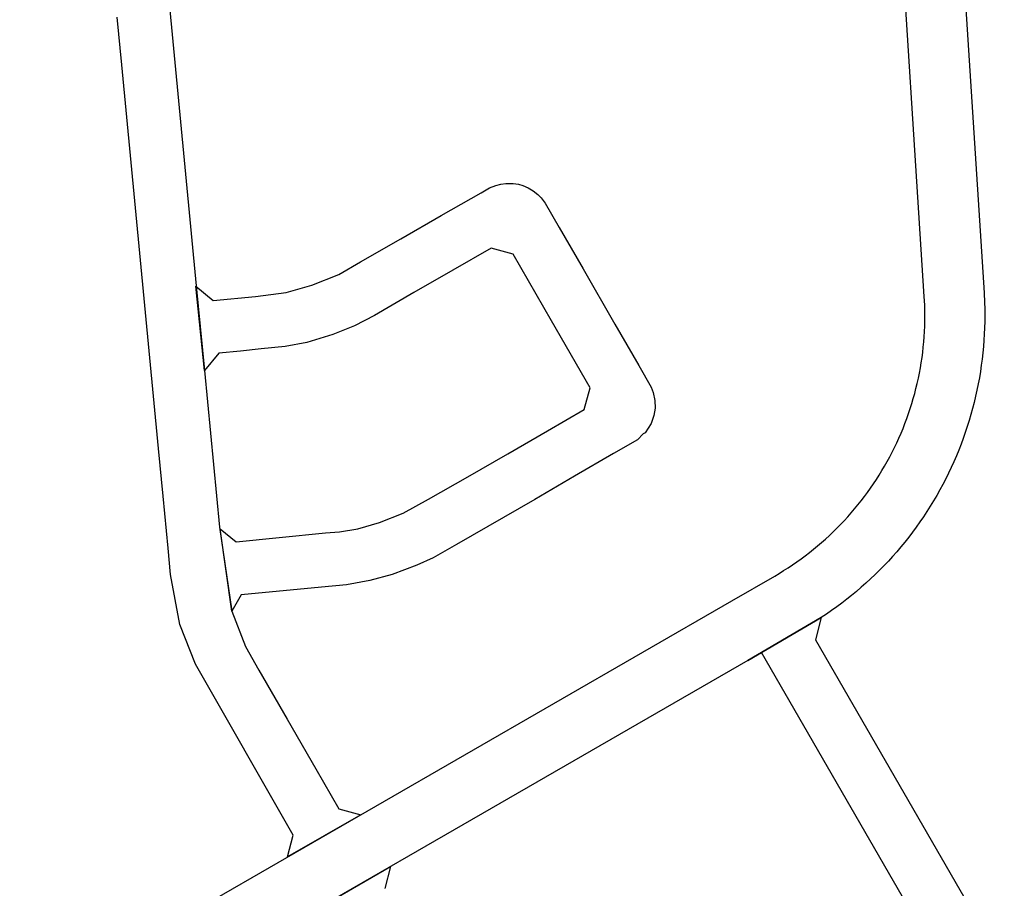
# Model space of a CAD drawing. Units: inches. Extents: x 485109 to 506422, y 6716165 to 6745152.
# Drawn here: x 494093 to 494463, y 6728483 to 6728810 of the extents above; entities that cross this region are included whole.
import ezdxf

# ---------------------------------------------------------------- set-up
doc = ezdxf.new("R2010")
doc.units = ezdxf.units.IN
doc.header["$MEASUREMENT"] = 0
doc.layers.add('DBO.Roads_RightOfWay', color=10, linetype='Continuous')

# ---------------------------------------------------------------- blocks, each defined once
blk = doc.blocks.new('Roads_RightOfWay_ACAD_1_FMEBLOCK79')
at = {"layer": 'DBO.Roads_RightOfWay'}
for points in [[(-185.03, 244.65, 0), (-172.44, 113.33, 0), (-169.39, 81.5, 0), (-163.74, 22.62, 0), (-159.08, -9.04, 0), (-153.95, -22.25, 0), (-148.9, -31.2, 0), (-138.3, -49.56, 0), (-127.51, -68.26, 0), (-118.82, -83.33, 0), (-110.63, -85.53, 0), (-138.18, -101.32, 0), (-135.99, -93.14, 0), (-172.68, -28.9, 0), (-178.69, -13.94, 0), (-182.11, 4.76, 0), (-183.07, 14.74, 0), (-184.93, 34.2, 0), (-186.65, 52.11, 0), (-200.49, 196.37, 0), (-202.2, 214.28, 0)], [(-127.09, -120.99, 0), (-99.39, -105, 0), (-101.58, -113.19, 0)]]:
    blk.add_polyline3d(points, dxfattribs=at)
blk = doc.blocks.new('Roads_RightOfWay_ACAD_1_FMEBLOCK80')
at = {"layer": 'DBO.Roads_RightOfWay'}
for points in [[(-185.03, 244.65, 0), (-172.44, 113.33, 0), (-169.39, 81.5, 0), (-163.74, 22.62, 0), (-159.08, -9.04, 0), (-153.95, -22.25, 0), (-148.9, -31.2, 0), (-138.3, -49.56, 0), (-127.51, -68.26, 0), (-118.82, -83.33, 0), (-110.63, -85.53, 0), (-138.18, -101.32, 0), (-135.99, -93.14, 0), (-172.68, -28.9, 0), (-178.69, -13.94, 0), (-182.11, 4.76, 0), (-183.07, 14.74, 0), (-184.93, 34.2, 0), (-186.65, 52.11, 0), (-200.49, 196.37, 0), (-202.2, 214.28, 0)], [(-127.09, -120.99, 0), (-99.39, -105, 0), (-101.58, -113.19, 0)]]:
    blk.add_polyline3d(points, dxfattribs=at)
blk = doc.blocks.new('Roads_RightOfWay_ACAD_1_FMEBLOCK93')
at = {"layer": 'DBO.Roads_RightOfWay'}
for points in [[(-106.26, 250.41, 0), (-78.66, 266.56, 0), (-80.76, 258.21, 0), (106.26, -65.8, 0), (96.93, -94.1, 0), (71.48, -171.25, 0), (38.88, -245.58, 0), (38.78, -245.82, 0), (38.68, -246.07, 0), (38.58, -246.31, 0), (38.49, -246.56, 0), (38.41, -246.8, 0), (38.32, -247.05, 0), (38.25, -247.3, 0), (38.17, -247.55, 0), (38.11, -247.81, 0), (38.04, -248.06, 0), (37.98, -248.31, 0), (37.93, -248.57, 0), (37.88, -248.83, 0), (37.83, -249.08, 0), (37.79, -249.34, 0), (37.75, -249.6, 0), (37.72, -249.86, 0), (37.69, -250.12, 0), (37.66, -250.38, 0), (37.65, -250.64, 0), (37.63, -250.9, 0), (37.62, -251.17, 0), (37.61, -251.43, 0), (37.61, -251.69, 0), (37.62, -251.95, 0), (37.63, -252.21, 0), (37.64, -252.47, 0), (37.66, -252.74, 0), (37.68, -253, 0), (37.7, -253.26, 0), (37.74, -253.52, 0), (37.78, -253.78, 0), (37.81, -254.03, 0), (37.86, -254.29, 0), (37.91, -254.55, 0), (37.96, -254.81, 0), (38.02, -255.06, 0), (38.08, -255.31, 0), (38.15, -255.57, 0), (38.22, -255.82, 0), (38.3, -256.07, 0), (38.38, -256.32, 0), (38.46, -256.57, 0), (38.55, -256.81, 0), (38.64, -257.06, 0), (38.74, -257.3, 0), (38.84, -257.54, 0), (38.95, -257.78, 0), (39.06, -258.02, 0), (39.17, -258.25, 0), (39.29, -258.49, 0), (39.41, -258.72, 0), (39.53, -258.95, 0), (39.67, -259.18, 0), (39.8, -259.4, 0), (39.94, -259.62, 0), (40.08, -259.84, 0), (40.23, -260.06, 0), (40.38, -260.28, 0), (40.53, -260.49, 0), (40.69, -260.7, 0), (40.85, -260.9, 0), (41.01, -261.11, 0), (41.18, -261.31, 0), (41.35, -261.51, 0), (41.52, -261.7, 0), (41.7, -261.89, 0), (41.88, -262.08, 0), (42.07, -262.27, 0), (42.26, -262.45, 0), (42.45, -262.63, 0), (42.64, -262.8, 0), (42.84, -262.98, 0), (43.04, -263.15, 0), (43.24, -263.31, 0), (43.44, -263.47, 0), (43.66, -263.63, 0), (43.86, -263.79, 0), (44.08, -263.94, 0), (44.29, -264.08, 0), (44.52, -264.23, 0), (44.74, -264.37, 0), (44.96, -264.5, 0), (45.18, -264.63, 0), (45.41, -264.76, 0), (45.64, -264.88, 0), (45.88, -265, 0), (46.11, -265.12, 0), (46.35, -265.23, 0), (46.59, -265.34, 0), (46.83, -265.44, 0), (47.07, -265.54, 0), (47.32, -265.63, 0), (47.56, -265.72, 0), (47.81, -265.81, 0), (48.06, -265.89, 0), (48.31, -265.97, 0), (48.56, -266.04, 0), (48.81, -266.11, 0), (49.07, -266.17, 0), (49.32, -266.23, 0), (49.58, -266.29, 0), (49.83, -266.34, 0), (50.09, -266.39, 0), (50.35, -266.43, 0), (50.61, -266.46, 0), (50.86, -266.5, 0), (51.1, -266.53, 0), (20, -264.43, 0), (14.63, -251.09, 0), (52.79, -164.09, 0), (82.59, -73.72, 0), (81.47, -62.84, 0), (-101.07, 253.39, 0), (-106.25, 250.4, 0)], [(51.1, -266.53, 0), (51.13, -266.53, 0), (51.6, -266.56, 0)]]:
    blk.add_polyline3d(points, close=True, dxfattribs=at)
blk = doc.blocks.new('Roads_RightOfWay_ACAD_1_FMEBLOCK94')
at = {"layer": 'DBO.Roads_RightOfWay'}
for points in [[(-106.26, 250.41, 0), (-78.66, 266.56, 0), (-80.76, 258.21, 0), (106.26, -65.8, 0), (96.93, -94.1, 0), (71.48, -171.25, 0), (38.88, -245.58, 0), (38.78, -245.82, 0), (38.68, -246.07, 0), (38.58, -246.31, 0), (38.49, -246.56, 0), (38.41, -246.8, 0), (38.32, -247.05, 0), (38.25, -247.3, 0), (38.17, -247.55, 0), (38.11, -247.81, 0), (38.04, -248.06, 0), (37.98, -248.31, 0), (37.93, -248.57, 0), (37.88, -248.83, 0), (37.83, -249.08, 0), (37.79, -249.34, 0), (37.75, -249.6, 0), (37.72, -249.86, 0), (37.69, -250.12, 0), (37.66, -250.38, 0), (37.65, -250.64, 0), (37.63, -250.9, 0), (37.62, -251.17, 0), (37.61, -251.43, 0), (37.61, -251.69, 0), (37.62, -251.95, 0), (37.63, -252.21, 0), (37.64, -252.47, 0), (37.66, -252.74, 0), (37.68, -253, 0), (37.7, -253.26, 0), (37.74, -253.52, 0), (37.78, -253.78, 0), (37.81, -254.03, 0), (37.86, -254.29, 0), (37.91, -254.55, 0), (37.96, -254.81, 0), (38.02, -255.06, 0), (38.08, -255.31, 0), (38.15, -255.57, 0), (38.22, -255.82, 0), (38.3, -256.07, 0), (38.38, -256.32, 0), (38.46, -256.57, 0), (38.55, -256.81, 0), (38.64, -257.06, 0), (38.74, -257.3, 0), (38.84, -257.54, 0), (38.95, -257.78, 0), (39.06, -258.02, 0), (39.17, -258.25, 0), (39.29, -258.49, 0), (39.41, -258.72, 0), (39.53, -258.95, 0), (39.67, -259.18, 0), (39.8, -259.4, 0), (39.94, -259.62, 0), (40.08, -259.84, 0), (40.23, -260.06, 0), (40.38, -260.28, 0), (40.53, -260.49, 0), (40.69, -260.7, 0), (40.85, -260.9, 0), (41.01, -261.11, 0), (41.18, -261.31, 0), (41.35, -261.51, 0), (41.52, -261.7, 0), (41.7, -261.89, 0), (41.88, -262.08, 0), (42.07, -262.27, 0), (42.26, -262.45, 0), (42.45, -262.63, 0), (42.64, -262.8, 0), (42.84, -262.98, 0), (43.04, -263.15, 0), (43.24, -263.31, 0), (43.44, -263.47, 0), (43.66, -263.63, 0), (43.86, -263.79, 0), (44.08, -263.94, 0), (44.29, -264.08, 0), (44.52, -264.23, 0), (44.74, -264.37, 0), (44.96, -264.5, 0), (45.18, -264.63, 0), (45.41, -264.76, 0), (45.64, -264.88, 0), (45.88, -265, 0), (46.11, -265.12, 0), (46.35, -265.23, 0), (46.59, -265.34, 0), (46.83, -265.44, 0), (47.07, -265.54, 0), (47.32, -265.63, 0), (47.56, -265.72, 0), (47.81, -265.81, 0), (48.06, -265.89, 0), (48.31, -265.97, 0), (48.56, -266.04, 0), (48.81, -266.11, 0), (49.07, -266.17, 0), (49.32, -266.23, 0), (49.58, -266.29, 0), (49.83, -266.34, 0), (50.09, -266.39, 0), (50.35, -266.43, 0), (50.61, -266.46, 0), (50.86, -266.5, 0), (51.1, -266.53, 0), (20, -264.43, 0), (14.63, -251.09, 0), (52.79, -164.09, 0), (82.59, -73.72, 0), (81.47, -62.84, 0), (-101.07, 253.39, 0), (-106.25, 250.4, 0)], [(51.1, -266.53, 0), (51.13, -266.53, 0), (51.6, -266.56, 0)]]:
    blk.add_polyline3d(points, close=True, dxfattribs=at)

msp = doc.modelspace()

# ---------------------------------------------------------------- linework, layer by layer
at = {"layer": 'DBO.Roads_RightOfWay'}
for points in [[(494092.7349, 6728436.8161, 0), (494360.3455, 6728591.1647, 0), (494376.5074, 6728600.4928, 0), (494378.206, 6728601.4926, 0), (494379.8881, 6728602.5224, 0), (494381.5456, 6728603.5822, 0), (494383.1947, 6728604.672, 0), (494384.8192, 6728605.7918, 0), (494386.4189, 6728606.9315, 0), (494388.0103, 6728608.1113, 0), (494389.5688, 6728609.311, 0), (494391.1107, 6728610.5308, 0), (494392.6362, 6728611.7905, 0), (494394.137, 6728613.0703, 0), (494395.613, 6728614.37, 0), (494397.0642, 6728615.7097, 0), (494398.4908, 6728617.0595, 0), (494399.9008, 6728618.4392, 0), (494401.2779, 6728619.8489, 0), (494402.6384, 6728621.2786, 0), (494403.966, 6728622.7283, 0), (494405.2771, 6728624.208, 0), (494406.5552, 6728625.7077, 0), (494407.8086, 6728627.2274, 0), (494409.0372, 6728628.7671, 0), (494410.2411, 6728630.3368, 0), (494411.412, 6728631.9164, 0), (494412.5582, 6728633.5261, 0), (494413.6714, 6728635.1458, 0), (494414.7598, 6728636.7954, 0), (494415.8153, 6728638.4551, 0), (494416.846, 6728640.1348, 0), (494417.852, 6728641.8344, 0), (494418.8168, 6728643.5441, 0), (494419.7651, 6728645.2837, 0), (494420.6721, 6728647.0334, 0), (494421.5544, 6728648.793, 0), (494422.4037, 6728650.5726, 0), (494423.2201, 6728652.3623, 0), (494424.0034, 6728654.1719, 0), (494424.762, 6728655.9915, 0), (494425.4794, 6728657.8312, 0), (494426.1721, 6728659.6708, 0), (494426.8317, 6728661.5304, 0), (494427.4584, 6728663.4, 0), (494428.0521, 6728665.2796, 0), (494428.6046, 6728667.1693, 0), (494429.1323, 6728669.0689, 0), (494429.6271, 6728670.9785, 0), (494430.0888, 6728672.8981, 0), (494430.5176, 6728674.8177, 0), (494430.9134, 6728676.7473, 0), (494431.268, 6728678.6869, 0), (494431.5978, 6728680.6365, 0), (494431.8864, 6728682.5861, 0), (494432.1421, 6728684.5357, 0), (494432.3647, 6728686.4953, 0), (494432.5544, 6728688.4549, 0), (494432.711, 6728690.4245, 0), (494432.8347, 6728692.3941, 0), (494432.9172, 6728694.3637, 0), (494432.9666, 6728696.3333, 0), (494432.9831, 6728698.3029, 0), (494432.9666, 6728700.2725, 0), (494432.9172, 6728702.2421, 0), (494432.7523, 6728705.5215, 0), (494422.5769, 6728864.809, 0)], [(494092.7349, 6728436.8161, 0), (494360.3455, 6728591.1647, 0), (494376.5074, 6728600.4928, 0), (494378.206, 6728601.4926, 0), (494379.8881, 6728602.5224, 0), (494381.5456, 6728603.5822, 0), (494383.1947, 6728604.672, 0), (494384.8192, 6728605.7918, 0), (494386.4189, 6728606.9315, 0), (494388.0103, 6728608.1113, 0), (494389.5688, 6728609.311, 0), (494391.1107, 6728610.5308, 0), (494392.6362, 6728611.7905, 0), (494394.137, 6728613.0703, 0), (494395.613, 6728614.37, 0), (494397.0642, 6728615.7097, 0), (494398.4908, 6728617.0595, 0), (494399.9008, 6728618.4392, 0), (494401.2779, 6728619.8489, 0), (494402.6384, 6728621.2786, 0), (494403.966, 6728622.7283, 0), (494405.2771, 6728624.208, 0), (494406.5552, 6728625.7077, 0), (494407.8086, 6728627.2274, 0), (494409.0372, 6728628.7671, 0), (494410.2411, 6728630.3368, 0), (494411.412, 6728631.9164, 0), (494412.5582, 6728633.5261, 0), (494413.6714, 6728635.1458, 0), (494414.7598, 6728636.7954, 0), (494415.8153, 6728638.4551, 0), (494416.846, 6728640.1348, 0), (494417.852, 6728641.8344, 0), (494418.8168, 6728643.5441, 0), (494419.7651, 6728645.2837, 0), (494420.6721, 6728647.0334, 0), (494421.5544, 6728648.793, 0), (494422.4037, 6728650.5726, 0), (494423.2201, 6728652.3623, 0), (494424.0034, 6728654.1719, 0), (494424.762, 6728655.9915, 0), (494425.4794, 6728657.8312, 0), (494426.1721, 6728659.6708, 0), (494426.8317, 6728661.5304, 0), (494427.4584, 6728663.4, 0), (494428.0521, 6728665.2796, 0), (494428.6046, 6728667.1693, 0), (494429.1323, 6728669.0689, 0), (494429.6271, 6728670.9785, 0), (494430.0888, 6728672.8981, 0), (494430.5176, 6728674.8177, 0), (494430.9134, 6728676.7473, 0), (494431.268, 6728678.6869, 0), (494431.5978, 6728680.6365, 0), (494431.8864, 6728682.5861, 0), (494432.1421, 6728684.5357, 0), (494432.3647, 6728686.4953, 0), (494432.5544, 6728688.4549, 0), (494432.711, 6728690.4245, 0), (494432.8347, 6728692.3941, 0), (494432.9172, 6728694.3637, 0), (494432.9666, 6728696.3333, 0), (494432.9831, 6728698.3029, 0), (494432.9666, 6728700.2725, 0), (494432.9172, 6728702.2421, 0), (494432.7523, 6728705.5215, 0), (494422.5769, 6728864.809, 0)], [(494445.0056, 6728866.2387, 0), (494455.1892, 6728706.9612, 0), (494455.3789, 6728703.2619, 0), (494455.4448, 6728700.9024, 0), (494455.4696, 6728698.5329, 0), (494455.4531, 6728696.1734, 0), (494455.3953, 6728693.8038, 0), (494455.2964, 6728691.4443, 0), (494455.1562, 6728689.0848, 0), (494454.9748, 6728686.7353, 0), (494454.7522, 6728684.3758, 0), (494454.4883, 6728682.0262, 0), (494454.1832, 6728679.6867, 0), (494453.8369, 6728677.3472, 0), (494453.4493, 6728675.0177, 0), (494453.0205, 6728672.6881, 0), (494452.5505, 6728670.3686, 0), (494452.0475, 6728668.0691, 0), (494451.4951, 6728665.7695, 0), (494450.9096, 6728663.48, 0), (494450.2829, 6728661.2005, 0), (494449.615, 6728658.9309, 0), (494448.9059, 6728656.6714, 0), (494448.1637, 6728654.4318, 0), (494447.3721, 6728652.2023, 0), (494446.5558, 6728649.9928, 0), (494445.69, 6728647.7832, 0), (494444.7912, 6728645.6036, 0), (494443.8512, 6728643.4341, 0), (494442.8699, 6728641.2845, 0), (494441.8557, 6728639.145, 0), (494440.8084, 6728637.0254, 0), (494439.72, 6728634.9358, 0), (494438.5986, 6728632.8562, 0), (494437.4359, 6728630.7967, 0), (494436.2402, 6728628.7571, 0), (494435.0034, 6728626.7375, 0), (494433.7418, 6728624.7379, 0), (494432.4389, 6728622.7683, 0), (494431.1031, 6728620.8187, 0), (494429.7343, 6728618.8891, 0), (494428.3325, 6728616.9895, 0), (494426.8977, 6728615.1099, 0), (494425.4299, 6728613.2602, 0), (494423.9292, 6728611.4306, 0), (494422.3955, 6728609.631, 0), (494420.8288, 6728607.8613, 0), (494419.2373, 6728606.1217, 0), (494417.6129, 6728604.402, 0), (494415.9637, 6728602.7124, 0), (494414.2733, 6728601.0527, 0), (494412.5664, 6728599.423, 0), (494410.8266, 6728597.8234, 0), (494409.0537, 6728596.2537, 0), (494407.2644, 6728594.714, 0), (494405.442, 6728593.2143, 0), (494403.595, 6728591.7346, 0), (494401.7231, 6728590.2949, 0), (494399.8266, 6728588.8852, 0), (494397.9053, 6728587.5055, 0), (494395.9593, 6728586.1657, 0), (494393.9885, 6728584.856, 0), (494366.3897, 6728568.7093, 0), (494366.3979, 6728568.6993, 0), (494103.9657, 6728417.3301, 0)], [(494445.0056, 6728866.2387, 0), (494455.1892, 6728706.9612, 0), (494455.3789, 6728703.2619, 0), (494455.4448, 6728700.9024, 0), (494455.4696, 6728698.5329, 0), (494455.4531, 6728696.1734, 0), (494455.3953, 6728693.8038, 0), (494455.2964, 6728691.4443, 0), (494455.1562, 6728689.0848, 0), (494454.9748, 6728686.7353, 0), (494454.7522, 6728684.3758, 0), (494454.4883, 6728682.0262, 0), (494454.1832, 6728679.6867, 0), (494453.8369, 6728677.3472, 0), (494453.4493, 6728675.0177, 0), (494453.0205, 6728672.6881, 0), (494452.5505, 6728670.3686, 0), (494452.0475, 6728668.0691, 0), (494451.4951, 6728665.7695, 0), (494450.9096, 6728663.48, 0), (494450.2829, 6728661.2005, 0), (494449.615, 6728658.9309, 0), (494448.9059, 6728656.6714, 0), (494448.1637, 6728654.4318, 0), (494447.3721, 6728652.2023, 0), (494446.5558, 6728649.9928, 0), (494445.69, 6728647.7832, 0), (494444.7912, 6728645.6036, 0), (494443.8512, 6728643.4341, 0), (494442.8699, 6728641.2845, 0), (494441.8557, 6728639.145, 0), (494440.8084, 6728637.0254, 0), (494439.72, 6728634.9358, 0), (494438.5986, 6728632.8562, 0), (494437.4359, 6728630.7967, 0), (494436.2402, 6728628.7571, 0), (494435.0034, 6728626.7375, 0), (494433.7418, 6728624.7379, 0), (494432.4389, 6728622.7683, 0), (494431.1031, 6728620.8187, 0), (494429.7343, 6728618.8891, 0), (494428.3325, 6728616.9895, 0), (494426.8977, 6728615.1099, 0), (494425.4299, 6728613.2602, 0), (494423.9292, 6728611.4306, 0), (494422.3955, 6728609.631, 0), (494420.8288, 6728607.8613, 0), (494419.2373, 6728606.1217, 0), (494417.6129, 6728604.402, 0), (494415.9637, 6728602.7124, 0), (494414.2733, 6728601.0527, 0), (494412.5664, 6728599.423, 0), (494410.8266, 6728597.8234, 0), (494409.0537, 6728596.2537, 0), (494407.2644, 6728594.714, 0), (494405.442, 6728593.2143, 0), (494403.595, 6728591.7346, 0), (494401.7231, 6728590.2949, 0), (494399.8266, 6728588.8852, 0), (494397.9053, 6728587.5055, 0), (494395.9593, 6728586.1657, 0), (494393.9885, 6728584.856, 0), (494366.3897, 6728568.7093, 0), (494366.3979, 6728568.6993, 0), (494103.9657, 6728417.3301, 0)]]:
    msp.add_polyline3d(points, dxfattribs=at)
msp.add_polyline3d([(494158.949, 6728709.4007, 0), (494165.488, 6728704.0018, 0), (494181.4107, 6728705.5215, 0), (494192.8889, 6728707.0611, 0), (494202.52, 6728709.8006, 0), (494212.6872, 6728713.8698, 0), (494220.8341, 6728718.5288, 0), (494235.9982, 6728727.277, 0), (494251.1623, 6728736.0352, 0), (494266.178, 6728744.5535, 0), (494269.3361, 6728746.3631, 0), (494271.645, 6728747.3329, 0), (494273.5332, 6728747.8228, 0), (494275.471, 6728748.0928, 0), (494278.2581, 6728748.0528, 0), (494280.2041, 6728747.7329, 0), (494281.8121, 6728747.283, 0), (494283.8653, 6728746.4131, 0), (494285.7866, 6728745.2734, 0), (494287.5182, 6728743.8736, 0), (494288.6891, 6728742.6739, 0), (494290.2228, 6728740.6143, 0), (494295.4754, 6728731.5162, 0), (494304.4717, 6728715.9393, 0), (494316.4529, 6728695.1636, 0), (494325.4491, 6728679.5767, 0), (494330.042, 6728671.5284, 0), (494330.8584, 6728669.4488, 0), (494331.5015, 6728666.4494, 0), (494331.5675, 6728663.52, 0), (494331.1387, 6728660.7706, 0), (494330.1162, 6728657.8811, 0), (494327.8816, 6728654.3519, 0), (494327.123, 6728653.9619, 0), (494325.0121, 6728651.6724, 0), (494315.9334, 6728646.4835, 0), (494301.2145, 6728637.9852, 0), (494286.3803, 6728629.287, 0), (494256.9509, 6728612.3004, 0), (494248.1443, 6728607.3714, 0), (494241.9517, 6728604.612, 0), (494232.7081, 6728601.0327, 0), (494224.2808, 6728598.7632, 0), (494215.532, 6728597.2235, 0), (494206.1152, 6728596.2637, 0), (494176.0426, 6728593.3943, 0), (494172.4722, 6728587.2255, 0), (494168.0442, 6728618.1692, 0), (494174.1461, 6728613.2902, 0), (494190.275, 6728615.0199, 0), (494207.6819, 6728616.6895, 0), (494212.9345, 6728617.0395, 0), (494219.8198, 6728618.2492, 0), (494227.9502, 6728620.6587, 0), (494236.8475, 6728624.078, 0), (494246.3962, 6728629.4169, 0), (494261.1892, 6728637.8252, 0), (494276.1554, 6728646.4635, 0), (494291.1134, 6728655.0917, 0), (494304.9582, 6728663.0801, 0), (494307.1598, 6728671.2784, 0), (494292.6719, 6728696.3833, 0), (494278.1839, 6728721.4882, 0), (494269.9958, 6728723.6878, 0), (494255.5573, 6728715.4894, 0), (494240.8385, 6728707.0011, 0), (494226.0619, 6728698.4729, 0), (494218.517, 6728694.5037, 0), (494210.436, 6728691.2344, 0), (494200.6235, 6728688.305, 0), (494192.5591, 6728686.7053, 0), (494183.4804, 6728685.8355, 0), (494175.6716, 6728685.0056, 0), (494167.5659, 6728684.3058, 0), (494162.1649, 6728677.7671, 0)], close=True, dxfattribs=at)
msp.add_polyline3d([(494158.949, 6728709.4007, 0), (494165.488, 6728704.0018, 0), (494181.4107, 6728705.5215, 0), (494192.8889, 6728707.0611, 0), (494202.52, 6728709.8006, 0), (494212.6872, 6728713.8698, 0), (494220.8341, 6728718.5288, 0), (494235.9982, 6728727.277, 0), (494251.1623, 6728736.0352, 0), (494266.178, 6728744.5535, 0), (494269.3361, 6728746.3631, 0), (494271.645, 6728747.3329, 0), (494273.5332, 6728747.8228, 0), (494275.471, 6728748.0928, 0), (494278.2581, 6728748.0528, 0), (494280.2041, 6728747.7329, 0), (494281.8121, 6728747.283, 0), (494283.8653, 6728746.4131, 0), (494285.7866, 6728745.2734, 0), (494287.5182, 6728743.8736, 0), (494288.6891, 6728742.6739, 0), (494290.2228, 6728740.6143, 0), (494295.4754, 6728731.5162, 0), (494304.4717, 6728715.9393, 0), (494316.4529, 6728695.1636, 0), (494325.4491, 6728679.5767, 0), (494330.042, 6728671.5284, 0), (494330.8584, 6728669.4488, 0), (494331.5015, 6728666.4494, 0), (494331.5675, 6728663.52, 0), (494331.1387, 6728660.7706, 0), (494330.1162, 6728657.8811, 0), (494327.8816, 6728654.3519, 0), (494327.123, 6728653.9619, 0), (494325.0121, 6728651.6724, 0), (494315.9334, 6728646.4835, 0), (494301.2145, 6728637.9852, 0), (494286.3803, 6728629.287, 0), (494256.9509, 6728612.3004, 0), (494248.1443, 6728607.3714, 0), (494241.9517, 6728604.612, 0), (494232.7081, 6728601.0327, 0), (494224.2808, 6728598.7632, 0), (494215.532, 6728597.2235, 0), (494206.1152, 6728596.2637, 0), (494176.0426, 6728593.3943, 0), (494172.4722, 6728587.2255, 0), (494168.0442, 6728618.1692, 0), (494174.1461, 6728613.2902, 0), (494190.275, 6728615.0199, 0), (494207.6819, 6728616.6895, 0), (494212.9345, 6728617.0395, 0), (494219.8198, 6728618.2492, 0), (494227.9502, 6728620.6587, 0), (494236.8475, 6728624.078, 0), (494246.3962, 6728629.4169, 0), (494261.1892, 6728637.8252, 0), (494276.1554, 6728646.4635, 0), (494291.1134, 6728655.0917, 0), (494304.9582, 6728663.0801, 0), (494307.1598, 6728671.2784, 0), (494292.6719, 6728696.3833, 0), (494278.1839, 6728721.4882, 0), (494269.9958, 6728723.6878, 0), (494255.5573, 6728715.4894, 0), (494240.8385, 6728707.0011, 0), (494226.0619, 6728698.4729, 0), (494218.517, 6728694.5037, 0), (494210.436, 6728691.2344, 0), (494200.6235, 6728688.305, 0), (494192.5591, 6728686.7053, 0), (494183.4804, 6728685.8355, 0), (494175.6716, 6728685.0056, 0), (494167.5659, 6728684.3058, 0), (494162.1649, 6728677.7671, 0)], close=True, dxfattribs=at)

# ---------------------------------------------------------------- block references
for name, p in [('Roads_RightOfWay_ACAD_1_FMEBLOCK79', (494331.5551, 6728596.2687)), ('Roads_RightOfWay_ACAD_1_FMEBLOCK80', (494331.5551, 6728596.2687)), ('Roads_RightOfWay_ACAD_1_FMEBLOCK93', (494472.6498, 6728318.3003)), ('Roads_RightOfWay_ACAD_1_FMEBLOCK94', (494472.6498, 6728318.3003))]:
    msp.add_blockref(name, p, dxfattribs=at)

doc.saveas('drawing.dxf')
